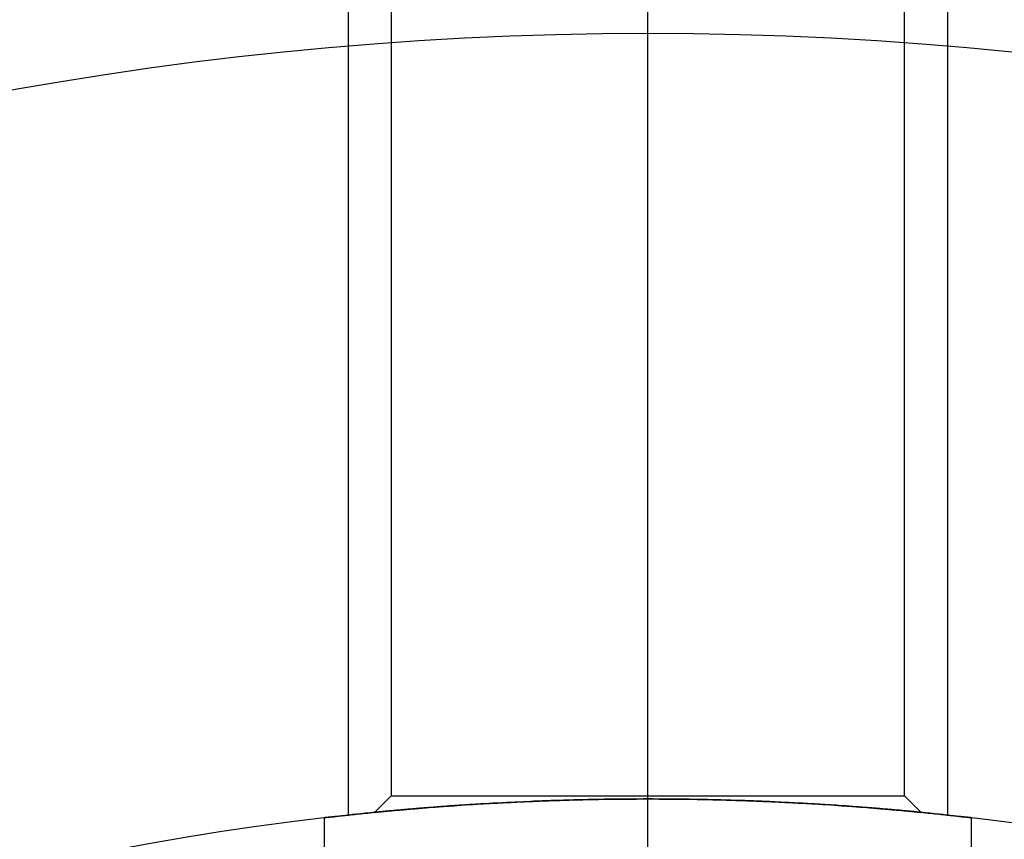
# Model space of a CAD drawing. Extents: x 7 to 599, y 0 to 728.
# Drawn here: x 488 to 489, y 259 to 260 of the extents above; entities that cross this region are included whole.
import ezdxf

# ---------------------------------------------------------------- set-up
doc = ezdxf.new("R2010")
doc.units = 0
doc.header["$LTSCALE"] = 2
doc.header["$MEASUREMENT"] = 0
doc.layers.add('EQUIP', color=5, linetype='CONTINUOUS')

msp = doc.modelspace()

# ---------------------------------------------------------------- linework, layer by layer
at = {"layer": 'EQUIP'}
for p, q in [((488.48072448, 247.72399661), (488.48072448, 269.12995525)), ((488.10572448, 260.42023071), (488.10572448, 259.22760751)), ((488.10572448, 260.42023071), (488.10572448, 259.22760751)), ((488.85572448, 260.42023071), (488.85572448, 259.22760751)), ((488.85572448, 260.42023071), (488.85572448, 259.22760751)), ((488.15972448, 260.38125479), (488.15972448, 259.25175479)), ((488.15972448, 260.38125479), (488.15972448, 259.25175479)), ((488.80172448, 259.25175479), (488.80172448, 260.38125479)), ((488.80172448, 259.25175479), (488.80172448, 260.38125479)), ((488.15972448, 259.25175479), (488.13900255, 259.23103286)), ((488.15972448, 259.25175479), (488.13900255, 259.23103286)), ((488.15972448, 259.25175479), (488.80172448, 259.25175479)), ((488.34809922, 259.2452411), (488.35947886, 259.24565408)), ((488.35947886, 259.24565408), (488.34809922, 259.2452411)), ((488.35232822, 259.24539891), (488.36162426, 259.24572779)), ((488.35232822, 259.24539891), (488.36162426, 259.24572779)), ((488.36162426, 259.24572779), (488.35232822, 259.24539891)), ((488.36279801, 259.24576756), (488.35658233, 259.24555248)), ((488.35947886, 259.24565408), (488.3709475, 259.24603279)), ((488.3709475, 259.24603279), (488.35947886, 259.24565408)), ((488.36162426, 259.24572779), (488.37101078, 259.24603478)), ((488.36162426, 259.24572779), (488.37101078, 259.24603478)), ((488.37101078, 259.24603478), (488.36162426, 259.24572779)), ((488.3690532, 259.24597284), (488.36279801, 259.24576756)), ((488.37534399, 259.24616799), (488.3690532, 259.24597284)), ((488.3709475, 259.24603279), (488.37670964, 259.24620886)), ((488.37670964, 259.24620886), (488.3709475, 259.24603279)), ((488.37101078, 259.24603478), (488.38047453, 259.24631877)), ((488.37101078, 259.24603478), (488.38047453, 259.24631877)), ((488.38047453, 259.24631877), (488.37101078, 259.24603478)), ((488.38166629, 259.24635272), (488.37534399, 259.24616799)), ((488.37670964, 259.24620886), (488.38248726, 259.24637586)), ((488.38248726, 259.24637586), (488.37670964, 259.24620886)), ((488.38047453, 259.24631877), (488.39000153, 259.24657878)), ((488.38047453, 259.24631877), (488.39000153, 259.24657878)), ((488.39000153, 259.24657878), (488.38047453, 259.24631877)), ((488.38801592, 259.24652673), (488.38166629, 259.24635272)), ((488.38248726, 259.24637586), (488.3940795, 259.24668214)), ((488.3940795, 259.24668214), (488.38248726, 259.24637586)), ((488.39119962, 259.24660964), (488.38801592, 259.24652673)), ((488.39000153, 259.24657878), (488.3947842, 259.24669952)), ((488.39000153, 259.24657878), (488.3947842, 259.24669952)), ((488.3947842, 259.24669952), (488.39000153, 259.24657878)), ((488.39438852, 259.24668978), (488.39119962, 259.24660964)), ((488.3940795, 259.24668214), (488.40570503, 259.24695071)), ((488.40570503, 259.24695071), (488.3940795, 259.24668214)), ((488.40077967, 259.24684164), (488.39438852, 259.24668978)), ((488.3947842, 259.24669952), (488.39957713, 259.24681396)), ((488.3947842, 259.24669952), (488.39957713, 259.24681396)), ((488.39957713, 259.24681396), (488.3947842, 259.24669952)), ((488.39957713, 259.24681396), (488.40918616, 259.24702361)), ((488.39957713, 259.24681396), (488.40918616, 259.24702361)), ((488.40918616, 259.24702361), (488.39957713, 259.24681396)), ((488.40718482, 259.24698212), (488.40077967, 259.24684164)), ((488.40570503, 259.24695071), (488.41734426, 259.24718087)), ((488.41734426, 259.24718087), (488.40570503, 259.24695071)), ((488.41359936, 259.24711104), (488.40718482, 259.24698212)), ((488.40918616, 259.24702361), (488.41881304, 259.24720717)), ((488.40918616, 259.24702361), (488.41881304, 259.24720717)), ((488.41881304, 259.24720717), (488.40918616, 259.24702361)), ((488.42001863, 259.24722829), (488.41359936, 259.24711104)), ((488.41734426, 259.24718087), (488.42897738, 259.24737223)), ((488.42897738, 259.24737223), (488.41734426, 259.24718087)), ((488.41881304, 259.24720717), (488.42844193, 259.24736427)), ((488.41881304, 259.24720717), (488.42844193, 259.24736427)), ((488.42844193, 259.24736427), (488.41881304, 259.24720717)), ((488.4264379, 259.24733376), (488.42001863, 259.24722829)), ((488.42964605, 259.24738205), (488.4264379, 259.24733376)), ((488.42844193, 259.24736427), (488.43805681, 259.2474947)), ((488.42844193, 259.24736427), (488.43805681, 259.2474947)), ((488.43805681, 259.2474947), (488.42844193, 259.24736427)), ((488.42897738, 259.24737223), (488.44058455, 259.24752461)), ((488.44058455, 259.24752461), (488.42897738, 259.24737223)), ((488.43285243, 259.24742738), (488.42964605, 259.24738205)), ((488.43925747, 259.24750913), (488.43285243, 259.24742738)), ((488.43805681, 259.2474947), (488.44764165, 259.24759843)), ((488.43805681, 259.2474947), (488.44764165, 259.24759843)), ((488.44764165, 259.24759843), (488.43805681, 259.2474947)), ((488.44564827, 259.24757902), (488.43925747, 259.24750913)), ((488.44058455, 259.24752461), (488.44637224, 259.2475862)), ((488.44637224, 259.2475862), (488.44058455, 259.24752461)), ((488.44883685, 259.24760952), (488.44564827, 259.24757902)), ((488.44637224, 259.2475862), (488.45214608, 259.24763811)), ((488.45214608, 259.24763811), (488.44637224, 259.2475862)), ((488.44764165, 259.24759843), (488.45241782, 259.24764032)), ((488.44764165, 259.24759843), (488.45241782, 259.24764032)), ((488.45241782, 259.24764032), (488.44764165, 259.24759843)), ((488.45420552, 259.24765432), (488.44883685, 259.24760952)), ((488.45214608, 259.24763811), (488.46364259, 259.2477131)), ((488.46364259, 259.2477131), (488.45214608, 259.24763811)), ((488.45241782, 259.24764032), (488.45718052, 259.2476756)), ((488.45241782, 259.24764032), (488.45718052, 259.2476756)), ((488.45718052, 259.2476756), (488.45241782, 259.24764032)), ((488.46488615, 259.24771895), (488.45420552, 259.24765432)), ((488.45718052, 259.2476756), (488.46665771, 259.24772652)), ((488.45718052, 259.2476756), (488.46665771, 259.24772652)), ((488.46665771, 259.24772652), (488.45718052, 259.2476756)), ((488.46364259, 259.2477131), (488.47505526, 259.24775019)), ((488.47505526, 259.24775019), (488.46364259, 259.2477131)), ((488.47547293, 259.24775085), (488.46488615, 259.24771895)), ((488.46665771, 259.24772652), (488.47605791, 259.24775168)), ((488.46665771, 259.24772652), (488.47605791, 259.24775168)), ((488.47605791, 259.24775168), (488.46665771, 259.24772652)), ((488.47505526, 259.24775019), (488.48072448, 259.24775479)), ((488.48072448, 259.24775479), (488.47505526, 259.24775019)), ((488.48072448, 259.24775479), (488.47547293, 259.24775085)), ((488.47605791, 259.24775168), (488.48072448, 259.24775479)), ((488.47605791, 259.24775168), (488.48072448, 259.24775479)), ((488.48072448, 259.24775479), (488.47605791, 259.24775168)), ((488.48072448, 259.25175479), (488.80172448, 259.25175479)), ((488.48597603, 259.24775085), (488.48072448, 259.24775479)), ((488.48072448, 259.24775479), (488.48539106, 259.24775168)), ((488.48072448, 259.24775479), (488.48539106, 259.24775168)), ((488.48539106, 259.24775168), (488.48072448, 259.24775479)), ((488.48072448, 259.24775479), (488.4863937, 259.24775019)), ((488.4863937, 259.24775019), (488.48072448, 259.24775479)), ((488.48539106, 259.24775168), (488.49479125, 259.24772652)), ((488.48539106, 259.24775168), (488.49479125, 259.24772652)), ((488.49479125, 259.24772652), (488.48539106, 259.24775168)), ((488.49656282, 259.24771895), (488.48597603, 259.24775085)), ((488.4863937, 259.24775019), (488.49780637, 259.2477131)), ((488.49780637, 259.2477131), (488.4863937, 259.24775019)), ((488.49479125, 259.24772652), (488.50426845, 259.2476756)), ((488.49479125, 259.24772652), (488.50426845, 259.2476756)), ((488.50426845, 259.2476756), (488.49479125, 259.24772652)), ((488.50724345, 259.24765432), (488.49656282, 259.24771895)), ((488.49780637, 259.2477131), (488.50930289, 259.24763811)), ((488.50930289, 259.24763811), (488.49780637, 259.2477131)), ((488.50426845, 259.2476756), (488.50903114, 259.24764032)), ((488.50426845, 259.2476756), (488.50903114, 259.24764032)), ((488.50903114, 259.24764032), (488.50426845, 259.2476756)), ((488.51261212, 259.24760952), (488.50724345, 259.24765432)), ((488.50903114, 259.24764032), (488.51380731, 259.24759843)), ((488.50903114, 259.24764032), (488.51380731, 259.24759843)), ((488.51380731, 259.24759843), (488.50903114, 259.24764032)), ((488.50930289, 259.24763811), (488.51507672, 259.2475862)), ((488.51507672, 259.2475862), (488.50930289, 259.24763811)), ((488.51799596, 259.24755633), (488.51261212, 259.24760952)), ((488.51380731, 259.24759843), (488.52339216, 259.2474947)), ((488.51380731, 259.24759843), (488.52339216, 259.2474947)), ((488.52339216, 259.2474947), (488.51380731, 259.24759843)), ((488.51507672, 259.2475862), (488.52086441, 259.24752461)), ((488.52086441, 259.24752461), (488.51507672, 259.2475862)), ((488.52879786, 259.24742462), (488.51799596, 259.24755633)), ((488.52086441, 259.24752461), (488.53247158, 259.24737223)), ((488.53247158, 259.24737223), (488.52086441, 259.24752461)), ((488.52339216, 259.2474947), (488.53300704, 259.24736427)), ((488.52339216, 259.2474947), (488.53300704, 259.24736427)), ((488.53300704, 259.24736427), (488.52339216, 259.2474947)), ((488.53962636, 259.24725912), (488.52879786, 259.24742462)), ((488.53247158, 259.24737223), (488.54410471, 259.24718087)), ((488.54410471, 259.24718087), (488.53247158, 259.24737223)), ((488.53300704, 259.24736427), (488.54263592, 259.24720717)), ((488.53300704, 259.24736427), (488.54263592, 259.24720717)), ((488.54263592, 259.24720717), (488.53300704, 259.24736427)), ((488.54504346, 259.24716375), (488.53962636, 259.24725912)), ((488.54263592, 259.24720717), (488.55226281, 259.24702361)), ((488.54263592, 259.24720717), (488.55226281, 259.24702361)), ((488.55226281, 259.24702361), (488.54263592, 259.24720717)), ((488.54410471, 259.24718087), (488.55574394, 259.24695071)), ((488.55574394, 259.24695071), (488.54410471, 259.24718087)), ((488.55045865, 259.24706002), (488.54504346, 259.24716375)), ((488.56127209, 259.24682782), (488.55045865, 259.24706002)), ((488.55226281, 259.24702361), (488.56187183, 259.24681396)), ((488.55226281, 259.24702361), (488.56187183, 259.24681396)), ((488.56187183, 259.24681396), (488.55226281, 259.24702361)), ((488.55574394, 259.24695071), (488.56736946, 259.24668214)), ((488.56736946, 259.24668214), (488.55574394, 259.24695071)), ((488.57204445, 259.24656325), (488.56127209, 259.24682782)), ((488.56187183, 259.24681396), (488.56666477, 259.24669952)), ((488.56187183, 259.24681396), (488.56666477, 259.24669952)), ((488.56666477, 259.24669952), (488.56187183, 259.24681396)), ((488.56666477, 259.24669952), (488.57144743, 259.24657878)), ((488.56666477, 259.24669952), (488.57144743, 259.24657878)), ((488.57144743, 259.24657878), (488.56666477, 259.24669952)), ((488.56736946, 259.24668214), (488.5789617, 259.24637586)), ((488.5789617, 259.24637586), (488.56736946, 259.24668214)), ((488.57144743, 259.24657878), (488.58097443, 259.24631877)), ((488.57144743, 259.24657878), (488.58097443, 259.24631877)), ((488.58097443, 259.24631877), (488.57144743, 259.24657878)), ((488.57740844, 259.24641913), (488.57204445, 259.24656325)), ((488.58275413, 259.24626732), (488.57740844, 259.24641913)), ((488.5789617, 259.24637586), (488.58473932, 259.24620886)), ((488.58473932, 259.24620886), (488.5789617, 259.24637586)), ((488.58097443, 259.24631877), (488.59043819, 259.24603478)), ((488.58097443, 259.24631877), (488.59043819, 259.24603478)), ((488.59043819, 259.24603478), (488.58097443, 259.24631877)), ((488.59338041, 259.24594127), (488.58275413, 259.24626732)), ((488.58473932, 259.24620886), (488.59050146, 259.24603279)), ((488.59050146, 259.24603279), (488.58473932, 259.24620886)), ((488.59043819, 259.24603478), (488.5998247, 259.24572779)), ((488.59043819, 259.24603478), (488.5998247, 259.24572779)), ((488.5998247, 259.24572779), (488.59043819, 259.24603478)), ((488.59050146, 259.24603279), (488.60197011, 259.24565408)), ((488.60197011, 259.24565408), (488.59050146, 259.24603279)), ((488.6039036, 259.24558653), (488.59338041, 259.24594127)), ((488.5998247, 259.24572779), (488.60912074, 259.24539891)), ((488.5998247, 259.24572779), (488.60912074, 259.24539891)), ((488.60912074, 259.24539891), (488.5998247, 259.24572779)), ((488.60197011, 259.24565408), (488.61334974, 259.2452411)), ((488.61334974, 259.2452411), (488.60197011, 259.24565408)), ((488.60912074, 259.24539891), (488.6039036, 259.24558653)), ((488.82244641, 259.23103286), (488.80172448, 259.25175479)), ((488.82244641, 259.23103286), (488.80172448, 259.25175479)), ((488.16014712, 259.23304246), (488.16741002, 259.23370287)), ((488.16741002, 259.23370287), (488.16014712, 259.23304246)), ((488.16289004, 259.23329366), (488.16080801, 259.23310318)), ((488.16224038, 259.23323436), (488.16610828, 259.23358563)), ((488.16224038, 259.23323436), (488.16610828, 259.23358563)), ((488.16610828, 259.23358563), (488.16224038, 259.23323436)), ((488.16506262, 259.23349109), (488.16289004, 259.23329366)), ((488.16618254, 259.23359233), (488.16506262, 259.23349109)), ((488.16610828, 259.23358563), (488.17025641, 259.23395753)), ((488.16610828, 259.23358563), (488.17025641, 259.23395753)), ((488.17025641, 259.23395753), (488.16610828, 259.23358563)), ((488.16798071, 259.23375412), (488.16618254, 259.23359233)), ((488.16741002, 259.23370287), (488.17488023, 259.23436622)), ((488.17488023, 259.23436622), (488.16741002, 259.23370287)), ((488.17173844, 259.2340892), (488.16798071, 259.23375412)), ((488.17025641, 259.23395753), (488.17243353, 259.23415073)), ((488.17025641, 259.23395753), (488.17243353, 259.23415073)), ((488.17243353, 259.23415073), (488.17025641, 259.23395753)), ((488.1757073, 259.23443867), (488.17173844, 259.2340892)), ((488.17243353, 259.23415073), (488.17467817, 259.23434849)), ((488.17243353, 259.23415073), (488.17467817, 259.23434849)), ((488.17467817, 259.23434849), (488.17243353, 259.23415073)), ((488.17467817, 259.23434849), (488.17936592, 259.2347568)), ((488.17467817, 259.23434849), (488.17936592, 259.2347568)), ((488.17936592, 259.2347568), (488.17467817, 259.23434849)), ((488.17488023, 259.23436622), (488.1825401, 259.23502966)), ((488.1825401, 259.23502966), (488.17488023, 259.23436622)), ((488.17776922, 259.23461844), (488.1757073, 259.23443867)), ((488.17870393, 259.23469952), (488.17776922, 259.23461844)), ((488.18060324, 259.23486351), (488.17870393, 259.23469952)), ((488.17936592, 259.2347568), (488.18431088, 259.23518062)), ((488.17936592, 259.2347568), (488.18431088, 259.23518062)), ((488.18431088, 259.23518062), (488.17936592, 259.2347568)), ((488.18254191, 259.23502982), (488.18060324, 259.23486351)), ((488.1825401, 259.23502966), (488.19037142, 259.23569044)), ((488.19037142, 259.23569044), (488.1825401, 259.23502966)), ((488.18352582, 259.23511381), (488.18254191, 259.23502982)), ((488.18451934, 259.23519834), (488.18352582, 259.23511381)), ((488.18431088, 259.23518062), (488.18687676, 259.23539776)), ((488.18431088, 259.23518062), (488.18687676, 259.23539776)), ((488.18687676, 259.23539776), (488.18431088, 259.23518062)), ((488.18653491, 259.23536894), (488.18451934, 259.23519834)), ((488.18858797, 259.23554151), (488.18653491, 259.23536894)), ((488.18687676, 259.23539776), (488.18950313, 259.23561805)), ((488.18687676, 259.23539776), (488.18950313, 259.23561805)), ((488.18950313, 259.23561805), (488.18687676, 259.23539776)), ((488.19067785, 259.23571593), (488.18858797, 259.23554151)), ((488.18950313, 259.23561805), (488.19493169, 259.23606705)), ((488.18950313, 259.23561805), (488.19493169, 259.23606705)), ((488.19493169, 259.23606705), (488.18950313, 259.23561805)), ((488.19037142, 259.23569044), (488.19434558, 259.23601899)), ((488.19434558, 259.23601899), (488.19037142, 259.23569044)), ((488.19280383, 259.23589207), (488.19067785, 259.23571593)), ((488.1949652, 259.2360698), (488.19280383, 259.23589207)), ((488.19434558, 259.23601899), (488.19837566, 259.2363475)), ((488.19837566, 259.2363475), (488.19434558, 259.23601899)), ((488.19493169, 259.23606705), (488.20058451, 259.23652557)), ((488.19493169, 259.23606705), (488.20058451, 259.23652557)), ((488.20058451, 259.23652557), (488.19493169, 259.23606705)), ((488.19605892, 259.23615922), (488.1949652, 259.2360698)), ((488.1971612, 259.236249), (488.19605892, 259.23615922)), ((488.19939107, 259.23642954), (488.1971612, 259.236249)), ((488.19837566, 259.2363475), (488.2066591, 259.23700803)), ((488.2066591, 259.23700803), (488.19837566, 259.2363475)), ((488.20165401, 259.23661129), (488.19939107, 259.23642954)), ((488.20058451, 259.23652557), (488.20349099, 259.23675774)), ((488.20058451, 259.23652557), (488.20349099, 259.23675774)), ((488.20349099, 259.23675774), (488.20058451, 259.23652557)), ((488.20982268, 259.23725507), (488.20165401, 259.23661129)), ((488.20349099, 259.23675774), (488.20644859, 259.23699148)), ((488.20349099, 259.23675774), (488.20644859, 259.23699148)), ((488.20644859, 259.23699148), (488.20349099, 259.23675774)), ((488.20644859, 259.23699148), (488.21251, 259.23746265)), ((488.20644859, 259.23699148), (488.21251, 259.23746265)), ((488.21251, 259.23746265), (488.20644859, 259.23699148)), ((488.2066591, 259.23700803), (488.21523429, 259.23767097)), ((488.21523429, 259.23767097), (488.2066591, 259.23700803)), ((488.21711069, 259.23781321), (488.20982268, 259.23725507)), ((488.21251, 259.23746265), (488.21875406, 259.23793694)), ((488.21251, 259.23746265), (488.21875406, 259.23793694)), ((488.21875406, 259.23793694), (488.21251, 259.23746265)), ((488.21523429, 259.23767097), (488.22409289, 259.23833357)), ((488.22409289, 259.23833357), (488.21523429, 259.23767097)), ((488.21876811, 259.237938), (488.21711069, 259.23781321)), ((488.21875406, 259.23793694), (488.22516535, 259.23841225)), ((488.21875406, 259.23793694), (488.22516535, 259.23841225)), ((488.22516535, 259.23841225), (488.21875406, 259.23793694)), ((488.2221173, 259.23818776), (488.21876811, 259.237938)), ((488.22551036, 259.23843749), (488.2221173, 259.23818776)), ((488.22409289, 259.23833357), (488.23322527, 259.23899298)), ((488.23322527, 259.23899298), (488.22409289, 259.23833357)), ((488.22516535, 259.23841225), (488.23172791, 259.23888651)), ((488.22516535, 259.23841225), (488.23172791, 259.23888651)), ((488.23172791, 259.23888651), (488.22516535, 259.23841225)), ((488.22722262, 259.23856226), (488.22551036, 259.23843749)), ((488.22894496, 259.23868691), (488.22722262, 259.23856226)), ((488.23241873, 259.23893571), (488.22894496, 259.23868691)), ((488.23172791, 259.23888651), (488.23842535, 259.23935773)), ((488.23172791, 259.23888651), (488.23842535, 259.23935773)), ((488.23842535, 259.23935773), (488.23172791, 259.23888651)), ((488.23592926, 259.23918362), (488.23241873, 259.23893571)), ((488.23322527, 259.23899298), (488.24262065, 259.23964633)), ((488.24262065, 259.23964633), (488.23322527, 259.23899298)), ((488.23947415, 259.23943036), (488.23592926, 259.23918362)), ((488.23842535, 259.23935773), (488.24181946, 259.23959161)), ((488.23842535, 259.23935773), (488.24181946, 259.23959161)), ((488.24181946, 259.23959161), (488.23842535, 259.23935773)), ((488.24305101, 259.23967565), (488.23947415, 259.23943036)), ((488.24181946, 259.23959161), (488.24524915, 259.23982457)), ((488.24181946, 259.23959161), (488.24524915, 259.23982457)), ((488.24524915, 259.23982457), (488.24181946, 259.23959161)), ((488.24262065, 259.23964633), (488.24741329, 259.23996983)), ((488.24741329, 259.23996983), (488.24262065, 259.23964633)), ((488.24667817, 259.23992064), (488.24305101, 259.23967565)), ((488.24524915, 259.23982457), (488.25228566, 259.24029193)), ((488.24524915, 259.23982457), (488.25228566, 259.24029193)), ((488.25228566, 259.24029193), (488.24524915, 259.23982457)), ((488.2485167, 259.24004337), (488.24667817, 259.23992064)), ((488.24741329, 259.23996983), (488.25226716, 259.24029072)), ((488.25226716, 259.24029072), (488.24741329, 259.23996983)), ((488.25037171, 259.24016622), (488.2485167, 259.24004337)), ((488.25413069, 259.24041212), (488.25037171, 259.24016622)), ((488.25226716, 259.24029072), (488.26215203, 259.24092327)), ((488.26215203, 259.24092327), (488.25226716, 259.24029072)), ((488.25228566, 259.24029193), (488.25955728, 259.24075995)), ((488.25228566, 259.24029193), (488.25955728, 259.24075995)), ((488.25955728, 259.24075995), (488.25228566, 259.24029193)), ((488.25795409, 259.24065807), (488.25413069, 259.24041212)), ((488.26184083, 259.24090379), (488.25795409, 259.24065807)), ((488.25955728, 259.24075995), (488.2670565, 259.2412267)), ((488.25955728, 259.24075995), (488.2670565, 259.2412267)), ((488.2670565, 259.2412267), (488.25955728, 259.24075995)), ((488.26578973, 259.24114899), (488.26184083, 259.24090379)), ((488.26215203, 259.24092327), (488.27226171, 259.24154117)), ((488.27226171, 259.24154117), (488.26215203, 259.24092327)), ((488.26979955, 259.24139339), (488.26578973, 259.24114899)), ((488.2670565, 259.2412267), (488.27477479, 259.24169021)), ((488.2670565, 259.2412267), (488.27477479, 259.24169021)), ((488.27477479, 259.24169021), (488.2670565, 259.2412267)), ((488.27182688, 259.2415152), (488.26979955, 259.24139339)), ((488.27386895, 259.24163669), (488.27182688, 259.2415152)), ((488.27226171, 259.24154117), (488.28258201, 259.24214165)), ((488.28258201, 259.24214165), (488.27226171, 259.24154117)), ((488.27799657, 259.24187862), (488.27386895, 259.24163669)), ((488.27477479, 259.24169021), (488.28270272, 259.24214849)), ((488.27477479, 259.24169021), (488.28270272, 259.24214849)), ((488.28270272, 259.24214849), (488.27477479, 259.24169021)), ((488.28218095, 259.24211889), (488.27799657, 259.24187862)), ((488.28429395, 259.2422383), (488.28218095, 259.24211889)), ((488.28258201, 259.24214165), (488.2930983, 259.24272208)), ((488.2930983, 259.24272208), (488.28258201, 259.24214165)), ((488.28270272, 259.24214849), (488.28674212, 259.24237506)), ((488.28270272, 259.24214849), (488.28674212, 259.24237506)), ((488.28674212, 259.24237506), (488.28270272, 259.24214849)), ((488.29236037, 259.24268239), (488.28429395, 259.2422383)), ((488.28674212, 259.24237506), (488.29083004, 259.24259958)), ((488.28674212, 259.24237506), (488.29083004, 259.24259958)), ((488.29083004, 259.24259958), (488.28674212, 259.24237506)), ((488.29083004, 259.24259958), (488.29914584, 259.2430415)), ((488.29083004, 259.24259958), (488.29914584, 259.2430415)), ((488.29914584, 259.2430415), (488.29083004, 259.24259958)), ((488.30902776, 259.24354085), (488.29236037, 259.24268239)), ((488.2930983, 259.24272208), (488.30379567, 259.24327995)), ((488.30379567, 259.24327995), (488.2930983, 259.24272208)), ((488.29914584, 259.2430415), (488.30763857, 259.24347235)), ((488.29914584, 259.2430415), (488.30763857, 259.24347235)), ((488.30763857, 259.24347235), (488.29914584, 259.2430415)), ((488.30379567, 259.24327995), (488.30920759, 259.24354968)), ((488.30920759, 259.24354968), (488.30379567, 259.24327995)), ((488.30763857, 259.24347235), (488.31629626, 259.24389028)), ((488.30763857, 259.24347235), (488.31629626, 259.24389028)), ((488.31629626, 259.24389028), (488.30763857, 259.24347235)), ((488.32633125, 259.2443478), (488.30902776, 259.24354085)), ((488.30920759, 259.24354968), (488.31465917, 259.2438129)), ((488.31465917, 259.2438129), (488.30920759, 259.24354968)), ((488.31465917, 259.2438129), (488.32567398, 259.24431872)), ((488.32567398, 259.24431872), (488.31465917, 259.2438129)), ((488.31629626, 259.24389028), (488.3251066, 259.24429351)), ((488.31629626, 259.24389028), (488.3251066, 259.24429351)), ((488.3251066, 259.24429351), (488.31629626, 259.24389028)), ((488.3251066, 259.24429351), (488.33405706, 259.24468039)), ((488.3251066, 259.24429351), (488.33405706, 259.24468039)), ((488.33405706, 259.24468039), (488.3251066, 259.24429351)), ((488.32567398, 259.24431872), (488.33682561, 259.24479541)), ((488.33682561, 259.24479541), (488.32567398, 259.24431872)), ((488.33519168, 259.24472779), (488.32633125, 259.2443478)), ((488.33405706, 259.24468039), (488.3385809, 259.2448672)), ((488.33405706, 259.24468039), (488.3385809, 259.2448672)), ((488.3385809, 259.2448672), (488.33405706, 259.24468039)), ((488.33820918, 259.24485207), (488.33519168, 259.24472779)), ((488.33682561, 259.24479541), (488.34809922, 259.2452411)), ((488.34809922, 259.2452411), (488.33682561, 259.24479541)), ((488.3442843, 259.24509436), (488.33820918, 259.24485207)), ((488.3385809, 259.2448672), (488.34313508, 259.24504933)), ((488.3385809, 259.2448672), (488.34313508, 259.24504933)), ((488.34313508, 259.24504933), (488.3385809, 259.2448672)), ((488.34313508, 259.24504933), (488.35232822, 259.24539891)), ((488.34313508, 259.24504933), (488.35232822, 259.24539891)), ((488.35232822, 259.24539891), (488.34313508, 259.24504933)), ((488.35040989, 259.24532796), (488.3442843, 259.24509436)), ((488.35349048, 259.24544138), (488.35040989, 259.24532796)), ((488.35658233, 259.24555248), (488.35349048, 259.24544138)), ((488.6120041, 259.24529187), (488.60912074, 259.24539891)), ((488.60912074, 259.24539891), (488.61831388, 259.24504933)), ((488.60912074, 259.24539891), (488.61831388, 259.24504933)), ((488.61831388, 259.24504933), (488.60912074, 259.24539891)), ((488.61773922, 259.2450719), (488.6120041, 259.24529187)), ((488.61334974, 259.2452411), (488.62462335, 259.24479541)), ((488.62462335, 259.24479541), (488.61334974, 259.2452411)), ((488.62342971, 259.24484432), (488.61773922, 259.2450719)), ((488.61831388, 259.24504933), (488.62286806, 259.2448672)), ((488.61831388, 259.24504933), (488.62286806, 259.2448672)), ((488.62286806, 259.2448672), (488.61831388, 259.24504933)), ((488.62286806, 259.2448672), (488.62739191, 259.24468039)), ((488.62286806, 259.2448672), (488.62739191, 259.24468039)), ((488.62739191, 259.24468039), (488.62286806, 259.2448672)), ((488.62625728, 259.24472779), (488.62342971, 259.24484432)), ((488.62462335, 259.24479541), (488.63577499, 259.24431872)), ((488.63577499, 259.24431872), (488.62462335, 259.24479541)), ((488.62851247, 259.24463321), (488.62625728, 259.24472779)), ((488.62739191, 259.24468039), (488.63634237, 259.24429351)), ((488.62739191, 259.24468039), (488.63634237, 259.24429351)), ((488.63634237, 259.24429351), (488.62739191, 259.24468039)), ((488.63299843, 259.24444074), (488.62851247, 259.24463321)), ((488.6374505, 259.24424402), (488.63299843, 259.24444074)), ((488.63577499, 259.24431872), (488.6467898, 259.2438129)), ((488.6467898, 259.2438129), (488.63577499, 259.24431872)), ((488.63634237, 259.24429351), (488.6451527, 259.24389028)), ((488.63634237, 259.24429351), (488.6451527, 259.24389028)), ((488.6451527, 259.24389028), (488.63634237, 259.24429351)), ((488.63966334, 259.24414413), (488.6374505, 259.24424402)), ((488.6446064, 259.24391593), (488.63966334, 259.24414413)), ((488.65434615, 259.24344578), (488.6446064, 259.24391593)), ((488.6451527, 259.24389028), (488.65381039, 259.24347235)), ((488.6451527, 259.24389028), (488.65381039, 259.24347235)), ((488.65381039, 259.24347235), (488.6451527, 259.24389028)), ((488.6467898, 259.2438129), (488.65224138, 259.24354968)), ((488.65224138, 259.24354968), (488.6467898, 259.2438129)), ((488.65224138, 259.24354968), (488.65765329, 259.24327995)), ((488.65765329, 259.24327995), (488.65224138, 259.24354968)), ((488.65381039, 259.24347235), (488.66230313, 259.2430415)), ((488.65381039, 259.24347235), (488.66230313, 259.2430415)), ((488.66230313, 259.2430415), (488.65381039, 259.24347235)), ((488.66387617, 259.24295942), (488.65434615, 259.24344578)), ((488.65765329, 259.24327995), (488.66835066, 259.24272208)), ((488.66835066, 259.24272208), (488.65765329, 259.24327995)), ((488.66230313, 259.2430415), (488.67061892, 259.24259958)), ((488.66230313, 259.2430415), (488.67061892, 259.24259958)), ((488.67061892, 259.24259958), (488.66230313, 259.2430415)), ((488.6685572, 259.24271099), (488.66387617, 259.24295942)), ((488.66835066, 259.24272208), (488.67886695, 259.24214165)), ((488.67886695, 259.24214165), (488.66835066, 259.24272208)), ((488.6700048, 259.24263289), (488.6685572, 259.24271099)), ((488.67288262, 259.24247584), (488.6700048, 259.24263289)), ((488.67061892, 259.24259958), (488.67470684, 259.24237506)), ((488.67061892, 259.24259958), (488.67470684, 259.24237506)), ((488.67470684, 259.24237506), (488.67061892, 259.24259958)), ((488.67573687, 259.24231773), (488.67288262, 259.24247584)), ((488.67470684, 259.24237506), (488.67874625, 259.24214849)), ((488.67470684, 259.24237506), (488.67874625, 259.24214849)), ((488.67874625, 259.24214849), (488.67470684, 259.24237506)), ((488.67715501, 259.2422383), (488.67573687, 259.24231773)), ((488.68026361, 259.24206218), (488.67715501, 259.2422383)), ((488.67874625, 259.24214849), (488.68667417, 259.24169021)), ((488.67874625, 259.24214849), (488.68667417, 259.24169021)), ((488.68667417, 259.24169021), (488.67874625, 259.24214849)), ((488.67886695, 259.24214165), (488.68918725, 259.24154117)), ((488.68918725, 259.24154117), (488.67886695, 259.24214165)), ((488.68638963, 259.24170697), (488.68026361, 259.24206218)), ((488.6923902, 259.24134858), (488.68638963, 259.24170697)), ((488.68667417, 259.24169021), (488.69439246, 259.2412267)), ((488.68667417, 259.24169021), (488.69439246, 259.2412267)), ((488.69439246, 259.2412267), (488.68667417, 259.24169021)), ((488.68918725, 259.24154117), (488.69929693, 259.24092327)), ((488.69929693, 259.24092327), (488.68918725, 259.24154117)), ((488.69534203, 259.24116849), (488.6923902, 259.24134858)), ((488.69439246, 259.2412267), (488.70189168, 259.24075995)), ((488.69439246, 259.2412267), (488.70189168, 259.24075995)), ((488.70189168, 259.24075995), (488.69439246, 259.2412267)), ((488.69957224, 259.24090604), (488.69534203, 259.24116849)), ((488.69929693, 259.24092327), (488.7091818, 259.24029072)), ((488.7091818, 259.24029072), (488.69929693, 259.24092327)), ((488.70781757, 259.24037969), (488.69957224, 259.24090604)), ((488.70189168, 259.24075995), (488.7091633, 259.24029193)), ((488.70189168, 259.24075995), (488.7091633, 259.24029193)), ((488.7091633, 259.24029193), (488.70189168, 259.24075995)), ((488.71576704, 259.23985372), (488.70781757, 259.24037969)), ((488.7091633, 259.24029193), (488.71619981, 259.23982457)), ((488.7091633, 259.24029193), (488.71619981, 259.23982457)), ((488.71619981, 259.23982457), (488.7091633, 259.24029193)), ((488.7091818, 259.24029072), (488.71403567, 259.23996983)), ((488.71403567, 259.23996983), (488.7091818, 259.24029072)), ((488.71403567, 259.23996983), (488.71882831, 259.23964633)), ((488.71882831, 259.23964633), (488.71403567, 259.23996983)), ((488.7196295, 259.23959161), (488.71576704, 259.23985372)), ((488.71619981, 259.23982457), (488.7196295, 259.23959161)), ((488.71619981, 259.23982457), (488.7196295, 259.23959161)), ((488.7196295, 259.23959161), (488.71619981, 259.23982457)), ((488.71882831, 259.23964633), (488.72822369, 259.23899298)), ((488.72822369, 259.23899298), (488.71882831, 259.23964633)), ((488.72387941, 259.23929824), (488.7196295, 259.23959161)), ((488.7196295, 259.23959161), (488.72302361, 259.23935773)), ((488.7196295, 259.23959161), (488.72302361, 259.23935773)), ((488.72302361, 259.23935773), (488.7196295, 259.23959161)), ((488.72302361, 259.23935773), (488.72972105, 259.23888651)), ((488.72302361, 259.23935773), (488.72972105, 259.23888651)), ((488.72972105, 259.23888651), (488.72302361, 259.23935773)), ((488.73223328, 259.23870642), (488.72387941, 259.23929824)), ((488.72822369, 259.23899298), (488.73735607, 259.23833357)), ((488.73735607, 259.23833357), (488.72822369, 259.23899298)), ((488.72972105, 259.23888651), (488.73628362, 259.23841225)), ((488.72972105, 259.23888651), (488.73628362, 259.23841225)), ((488.73628362, 259.23841225), (488.72972105, 259.23888651)), ((488.74036539, 259.23811101), (488.73223328, 259.23870642)), ((488.73628362, 259.23841225), (488.74269491, 259.23793694)), ((488.73628362, 259.23841225), (488.74269491, 259.23793694)), ((488.74269491, 259.23793694), (488.73628362, 259.23841225)), ((488.73735607, 259.23833357), (488.74621467, 259.23767097)), ((488.74621467, 259.23767097), (488.73735607, 259.23833357)), ((488.74433827, 259.23781321), (488.74036539, 259.23811101)), ((488.74269491, 259.23793694), (488.74893896, 259.23746265)), ((488.74269491, 259.23793694), (488.74893896, 259.23746265)), ((488.74893896, 259.23746265), (488.74269491, 259.23793694)), ((488.74744876, 259.23757687), (488.74433827, 259.23781321)), ((488.74621467, 259.23767097), (488.75478987, 259.23700803)), ((488.75478987, 259.23700803), (488.74621467, 259.23767097)), ((488.75353456, 259.2371064), (488.74744876, 259.23757687)), ((488.74893896, 259.23746265), (488.75500038, 259.23699148)), ((488.74893896, 259.23746265), (488.75500038, 259.23699148)), ((488.75500038, 259.23699148), (488.74893896, 259.23746265)), ((488.75942789, 259.23664063), (488.75353456, 259.2371064)), ((488.75478987, 259.23700803), (488.76307331, 259.2363475)), ((488.76307331, 259.2363475), (488.75478987, 259.23700803)), ((488.75500038, 259.23699148), (488.75795797, 259.23675774)), ((488.75500038, 259.23699148), (488.75795797, 259.23675774)), ((488.75795797, 259.23675774), (488.75500038, 259.23699148)), ((488.75795797, 259.23675774), (488.76086445, 259.23652557)), ((488.75795797, 259.23675774), (488.76086445, 259.23652557)), ((488.76086445, 259.23652557), (488.75795797, 259.23675774)), ((488.76229799, 259.23641017), (488.75942789, 259.23664063)), ((488.76086445, 259.23652557), (488.76651727, 259.23606705)), ((488.76086445, 259.23652557), (488.76651727, 259.23606705)), ((488.76651727, 259.23606705), (488.76086445, 259.23652557)), ((488.76547407, 259.23615237), (488.76229799, 259.23641017)), ((488.76307331, 259.2363475), (488.76710339, 259.23601899)), ((488.76710339, 259.23601899), (488.76307331, 259.2363475)), ((488.77161335, 259.23564579), (488.76547407, 259.23615237)), ((488.76651727, 259.23606705), (488.77194583, 259.23561805)), ((488.76651727, 259.23606705), (488.77194583, 259.23561805)), ((488.77194583, 259.23561805), (488.76651727, 259.23606705)), ((488.76710339, 259.23601899), (488.77107754, 259.23569044)), ((488.77107754, 259.23569044), (488.76710339, 259.23601899)), ((488.77107754, 259.23569044), (488.77890886, 259.23502966)), ((488.77890886, 259.23502966), (488.77107754, 259.23569044)), ((488.7774545, 259.23515372), (488.77161335, 259.23564579)), ((488.77194583, 259.23561805), (488.77457221, 259.23539776)), ((488.77194583, 259.23561805), (488.77457221, 259.23539776)), ((488.77457221, 259.23539776), (488.77194583, 259.23561805)), ((488.77457221, 259.23539776), (488.77713808, 259.23518062)), ((488.77457221, 259.23539776), (488.77713808, 259.23518062)), ((488.77713808, 259.23518062), (488.77457221, 259.23539776)), ((488.77713808, 259.23518062), (488.78208304, 259.2347568)), ((488.77713808, 259.23518062), (488.78208304, 259.2347568)), ((488.78208304, 259.2347568), (488.77713808, 259.23518062)), ((488.78025831, 259.23491401), (488.7774545, 259.23515372)), ((488.77890886, 259.23502966), (488.78656873, 259.23436622)), ((488.78656873, 259.23436622), (488.77890886, 259.23502966)), ((488.78083751, 259.23486422), (488.78025831, 259.23491401)), ((488.7819852, 259.23476525), (488.78083751, 259.23486422)), ((488.78311852, 259.23466715), (488.7819852, 259.23476525)), ((488.78208304, 259.2347568), (488.78677079, 259.23434849)), ((488.78208304, 259.2347568), (488.78677079, 259.23434849)), ((488.78677079, 259.23434849), (488.78208304, 259.2347568)), ((488.78367975, 259.23461844), (488.78311852, 259.23466715)), ((488.78574166, 259.23443867), (488.78367975, 259.23461844)), ((488.78971052, 259.2340892), (488.78574166, 259.23443867)), ((488.78656873, 259.23436622), (488.79403895, 259.23370287)), ((488.79403895, 259.23370287), (488.78656873, 259.23436622)), ((488.78677079, 259.23434849), (488.78901543, 259.23415073)), ((488.78677079, 259.23434849), (488.78901543, 259.23415073)), ((488.78901543, 259.23415073), (488.78677079, 259.23434849)), ((488.78901543, 259.23415073), (488.79119256, 259.23395753)), ((488.78901543, 259.23415073), (488.79119256, 259.23395753)), ((488.79119256, 259.23395753), (488.78901543, 259.23415073)), ((488.79346825, 259.23375412), (488.78971052, 259.2340892)), ((488.79119256, 259.23395753), (488.79534068, 259.23358563)), ((488.79119256, 259.23395753), (488.79534068, 259.23358563)), ((488.79534068, 259.23358563), (488.79119256, 259.23395753)), ((488.79526643, 259.23359233), (488.79346825, 259.23375412)), ((488.79403895, 259.23370287), (488.80130184, 259.23304246)), ((488.80130184, 259.23304246), (488.79403895, 259.23370287)), ((488.79527881, 259.23359121), (488.79526643, 259.23359233)), ((488.79530356, 259.23358898), (488.79527881, 259.23359121)), ((488.79532831, 259.23358674), (488.79530356, 259.23358898)), ((488.79534068, 259.23358563), (488.79532831, 259.23358674)), ((488.79608744, 259.23351815), (488.79534068, 259.23358563)), ((488.79534068, 259.23358563), (488.79920858, 259.23323436)), ((488.79534068, 259.23358563), (488.79920858, 259.23323436)), ((488.79920858, 259.23323436), (488.79534068, 259.23358563)), ((488.79755124, 259.2333854), (488.79608744, 259.23351815)), ((488.79897516, 259.23325568), (488.79755124, 259.2333854)), ((488.07572448, 259.22424368), (488.07576416, 259.2242483)), ((488.07576416, 259.2242483), (488.07572448, 259.22424368)), ((488.07572448, 259.22424368), (488.07572448, 258.43617004)), ((488.07576416, 259.2242483), (488.07608488, 259.22428564)), ((488.07608488, 259.22428564), (488.07576416, 259.2242483)), ((488.07608488, 259.22428564), (488.07673404, 259.22436114)), ((488.07673404, 259.22436114), (488.07608488, 259.22428564)), ((488.07673404, 259.22436114), (488.07718399, 259.22441339)), ((488.07718399, 259.22441339), (488.07673404, 259.22436114)), ((488.07718399, 259.22441339), (488.07771854, 259.2244754)), ((488.07771854, 259.2244754), (488.07718399, 259.22441339)), ((488.07771854, 259.2244754), (488.07904395, 259.22462878)), ((488.07904395, 259.22462878), (488.07771854, 259.2244754)), ((488.07904395, 259.22462878), (488.08071452, 259.22482137)), ((488.08071452, 259.22482137), (488.07904395, 259.22462878)), ((488.08071452, 259.22482137), (488.08273312, 259.225053)), ((488.08273312, 259.225053), (488.08071452, 259.22482137)), ((488.08273312, 259.225053), (488.0851013, 259.22532323)), ((488.0851013, 259.22532323), (488.08273312, 259.225053)), ((488.0851013, 259.22532323), (488.08781924, 259.22563136)), ((488.08781924, 259.22563136), (488.0851013, 259.22532323)), ((488.08781924, 259.22563136), (488.08930909, 259.22579935)), ((488.08930909, 259.22579935), (488.08781924, 259.22563136)), ((488.08930909, 259.22579935), (488.09088589, 259.22597644)), ((488.09088589, 259.22597644), (488.08930909, 259.22579935)), ((488.09088589, 259.22597644), (488.09429901, 259.22635729)), ((488.09429901, 259.22635729), (488.09088589, 259.22597644)), ((488.09429901, 259.22635729), (488.09805527, 259.2267725)), ((488.09805527, 259.2267725), (488.09429901, 259.22635729)), ((488.09805527, 259.2267725), (488.10215039, 259.2272205)), ((488.10215039, 259.2272205), (488.09805527, 259.2267725)), ((488.10215039, 259.2272205), (488.1065793, 259.22769953)), ((488.1065793, 259.22769953), (488.10215039, 259.2272205)), ((488.1065793, 259.22769953), (488.11133629, 259.22820768)), ((488.11133629, 259.22820768), (488.1065793, 259.22769953)), ((488.11133629, 259.22820768), (488.1138358, 259.22847205)), ((488.1138358, 259.22847205), (488.11133629, 259.22820768)), ((488.1138358, 259.22847205), (488.11641476, 259.22874293)), ((488.11641476, 259.22874293), (488.1138358, 259.22847205)), ((488.11641476, 259.22874293), (488.12180688, 259.22930303)), ((488.12180688, 259.22930303), (488.11641476, 259.22874293)), ((488.12180688, 259.22930303), (488.12750353, 259.22988559)), ((488.12750353, 259.22988559), (488.12180688, 259.22930303)), ((488.12750353, 259.22988559), (488.13046285, 259.23018451)), ((488.13046285, 259.23018451), (488.12750353, 259.22988559)), ((488.13046285, 259.23018451), (488.13349429, 259.23048808)), ((488.13349429, 259.23048808), (488.13046285, 259.23018451)), ((488.13349429, 259.23048808), (488.1397675, 259.23110782)), ((488.1397675, 259.23110782), (488.13349429, 259.23048808)), ((488.13904725, 259.23103724), (488.13900255, 259.23103286)), ((488.13900255, 259.23103286), (488.13903785, 259.23103632)), ((488.13900255, 259.23103286), (488.13903785, 259.23103632)), ((488.13903785, 259.23103632), (488.13900255, 259.23103286)), ((488.13903785, 259.23103632), (488.13932282, 259.23106426)), ((488.13903785, 259.23103632), (488.13932282, 259.23106426)), ((488.13932282, 259.23106426), (488.13903785, 259.23103632)), ((488.13940848, 259.23107266), (488.13904725, 259.23103724)), ((488.13932282, 259.23106426), (488.13989884, 259.23112067)), ((488.13932282, 259.23106426), (488.13989884, 259.23112067)), ((488.13989884, 259.23112067), (488.13932282, 259.23106426)), ((488.1401394, 259.2311442), (488.13940848, 259.23107266)), ((488.1397675, 259.23110782), (488.14631025, 259.23174203)), ((488.14631025, 259.23174203), (488.1397675, 259.23110782)), ((488.13989884, 259.23112067), (488.14029769, 259.23115967)), ((488.13989884, 259.23112067), (488.14029769, 259.23115967)), ((488.14029769, 259.23115967), (488.13989884, 259.23112067)), ((488.14064578, 259.23119367), (488.1401394, 259.2311442)), ((488.14029769, 259.23115967), (488.14077119, 259.23120591)), ((488.14029769, 259.23115967), (488.14077119, 259.23120591)), ((488.14077119, 259.23120591), (488.14029769, 259.23115967)), ((488.14093509, 259.23122191), (488.14064578, 259.23119367)), ((488.14077119, 259.23120591), (488.14194398, 259.23132017)), ((488.14077119, 259.23120591), (488.14194398, 259.23132017)), ((488.14194398, 259.23132017), (488.14077119, 259.23120591)), ((488.14158549, 259.23128529), (488.14093509, 259.23122191)), ((488.14233202, 259.23135788), (488.14158549, 259.23128529)), ((488.14194398, 259.23132017), (488.14342014, 259.23146341)), ((488.14194398, 259.23132017), (488.14342014, 259.23146341)), ((488.14342014, 259.23146341), (488.14194398, 259.23132017)), ((488.14274147, 259.23139763), (488.14233202, 259.23135788)), ((488.1431751, 259.23143968), (488.14274147, 259.23139763)), ((488.14411502, 259.23153062), (488.1431751, 259.23143968)), ((488.14342014, 259.23146341), (488.14520134, 259.23163541)), ((488.14342014, 259.23146341), (488.14520134, 259.23163541)), ((488.14520134, 259.23163541), (488.14342014, 259.23146341)), ((488.14515194, 259.23163066), (488.14411502, 259.23153062)), ((488.14628589, 259.23173969), (488.14515194, 259.23163066)), ((488.14520134, 259.23163541), (488.14728803, 259.23183575)), ((488.14520134, 259.23163541), (488.14728803, 259.23183575)), ((488.14728803, 259.23183575), (488.14520134, 259.23163541)), ((488.1475168, 259.23185763), (488.14628589, 259.23173969)), ((488.14631025, 259.23174203), (488.14967836, 259.23206368)), ((488.14967836, 259.23206368), (488.14631025, 259.23174203)), ((488.14728803, 259.23183575), (488.14967948, 259.23206379)), ((488.14728803, 259.23183575), (488.14967948, 259.23206379)), ((488.14967948, 259.23206379), (488.14728803, 259.23183575)), ((488.14884447, 259.23198435), (488.1475168, 259.23185763)), ((488.14954449, 259.23205096), (488.14884447, 259.23198435)), ((488.15026858, 259.23211971), (488.14954449, 259.23205096)), ((488.14967836, 259.23206368), (488.1531085, 259.23238788)), ((488.1531085, 259.23238788), (488.14967836, 259.23206368)), ((488.14967948, 259.23206379), (488.15098895, 259.23218795)), ((488.14967948, 259.23206379), (488.15098895, 259.23218795)), ((488.15098895, 259.23218795), (488.14967948, 259.23206379)), ((488.15178872, 259.23226354), (488.15026858, 259.23211971)), ((488.15098895, 259.23218795), (488.15237383, 259.23231873)), ((488.15098895, 259.23218795), (488.15237383, 259.23231873)), ((488.15237383, 259.23231873), (488.15098895, 259.23218795)), ((488.15340434, 259.23241568), (488.15178872, 259.23226354)), ((488.15237383, 259.23231873), (488.15536814, 259.23259958)), ((488.15237383, 259.23231873), (488.15536814, 259.23259958)), ((488.15536814, 259.23259958), (488.15237383, 259.23231873)), ((488.1531085, 259.23238788), (488.16014712, 259.23304246)), ((488.16014712, 259.23304246), (488.1531085, 259.23238788)), ((488.15511484, 259.23257592), (488.15340434, 259.23241568)), ((488.1569195, 259.23274407), (488.15511484, 259.23257592)), ((488.15536814, 259.23259958), (488.15865855, 259.23290522)), ((488.15536814, 259.23259958), (488.15865855, 259.23290522)), ((488.15865855, 259.23290522), (488.15536814, 259.23259958)), ((488.15881751, 259.2329199), (488.1569195, 259.23274407)), ((488.15865855, 259.23290522), (488.16224038, 259.23323436)), ((488.15865855, 259.23290522), (488.16224038, 259.23323436)), ((488.16224038, 259.23323436), (488.15865855, 259.23290522)), ((488.15980126, 259.23301063), (488.15881751, 259.2329199)), ((488.16080801, 259.23310318), (488.15980126, 259.23301063)), ((488.79967207, 259.23319198), (488.79897516, 259.23325568)), ((488.79920858, 259.23323436), (488.80279041, 259.23290522)), ((488.79920858, 259.23323436), (488.80279041, 259.23290522)), ((488.80279041, 259.23290522), (488.79920858, 259.23323436)), ((488.8003589, 259.23312906), (488.79967207, 259.23319198)), ((488.80170216, 259.23300561), (488.8003589, 259.23312906)), ((488.80130184, 259.23304246), (488.80834046, 259.23238788)), ((488.80834046, 259.23238788), (488.80130184, 259.23304246)), ((488.80300465, 259.23288541), (488.80170216, 259.23300561)), ((488.80279041, 259.23290522), (488.80608083, 259.23259958)), ((488.80279041, 259.23290522), (488.80608083, 259.23259958)), ((488.80608083, 259.23259958), (488.80279041, 259.23290522)), ((488.80426612, 259.23276853), (488.80300465, 259.23288541)), ((488.8054863, 259.23265504), (488.80426612, 259.23276853)), ((488.80666494, 259.232545), (488.8054863, 259.23265504)), ((488.80608083, 259.23259958), (488.80907514, 259.23231873)), ((488.80608083, 259.23259958), (488.80907514, 259.23231873)), ((488.80907514, 259.23231873), (488.80608083, 259.23259958)), ((488.80723862, 259.23249129), (488.80666494, 259.232545)), ((488.80780183, 259.23243847), (488.80723862, 259.23249129)), ((488.80889675, 259.23233553), (488.80780183, 259.23243847)), ((488.80834046, 259.23238788), (488.81177061, 259.23206368)), ((488.81177061, 259.23206368), (488.80834046, 259.23238788)), ((488.8099495, 259.23223622), (488.80889675, 259.23233553)), ((488.80907514, 259.23231873), (488.81046001, 259.23218795)), ((488.80907514, 259.23231873), (488.81046001, 259.23218795)), ((488.81046001, 259.23218795), (488.80907514, 259.23231873)), ((488.81095992, 259.23214061), (488.8099495, 259.23223622)), ((488.81046001, 259.23218795), (488.81176948, 259.23206379)), ((488.81046001, 259.23218795), (488.81176948, 259.23206379)), ((488.81176948, 259.23206379), (488.81046001, 259.23218795)), ((488.81192784, 259.23204874), (488.81095992, 259.23214061)), ((488.81176948, 259.23206379), (488.81416093, 259.23183575)), ((488.81176948, 259.23206379), (488.81416093, 259.23183575)), ((488.81416093, 259.23183575), (488.81176948, 259.23206379)), ((488.81177061, 259.23206368), (488.81513872, 259.23174203)), ((488.81513872, 259.23174203), (488.81177061, 259.23206368)), ((488.81285315, 259.23196066), (488.81192784, 259.23204874)), ((488.81329978, 259.23191805), (488.81285315, 259.23196066)), ((488.81373571, 259.23187641), (488.81329978, 259.23191805)), ((488.81457544, 259.23179605), (488.81373571, 259.23187641)), ((488.81416093, 259.23183575), (488.81624763, 259.23163541)), ((488.81416093, 259.23183575), (488.81624763, 259.23163541)), ((488.81624763, 259.23163541), (488.81416093, 259.23183575)), ((488.81537227, 259.2317196), (488.81457544, 259.23179605)), ((488.81513872, 259.23174203), (488.82168147, 259.23110782)), ((488.82168147, 259.23110782), (488.81513872, 259.23174203)), ((488.81575458, 259.23168286), (488.81537227, 259.2317196)), ((488.81683707, 259.23157859), (488.81575458, 259.23168286)), ((488.81624763, 259.23163541), (488.81802882, 259.23146341)), ((488.81624763, 259.23163541), (488.81802882, 259.23146341)), ((488.81802882, 259.23146341), (488.81624763, 259.23163541)), ((488.81871211, 259.23139719), (488.81683707, 259.23157859)), ((488.81802882, 259.23146341), (488.81950498, 259.23132017)), ((488.81802882, 259.23146341), (488.81950498, 259.23132017)), ((488.81950498, 259.23132017), (488.81802882, 259.23146341)), ((488.82020185, 259.23125233), (488.81871211, 259.23139719)), ((488.81950498, 259.23132017), (488.82067778, 259.23120591)), ((488.81950498, 259.23132017), (488.82067778, 259.23120591)), ((488.82067778, 259.23120591), (488.81950498, 259.23132017)), ((488.82080318, 259.23119367), (488.82020185, 259.23125233)), ((488.82067778, 259.23120591), (488.82115128, 259.23115967)), ((488.82067778, 259.23120591), (488.82115128, 259.23115967)), ((488.82115128, 259.23115967), (488.82067778, 259.23120591)), ((488.82130957, 259.2311442), (488.82080318, 259.23119367)), ((488.82115128, 259.23115967), (488.82155012, 259.23112067)), ((488.82115128, 259.23115967), (488.82155012, 259.23112067)), ((488.82155012, 259.23112067), (488.82115128, 259.23115967)), ((488.82204048, 259.23107266), (488.82130957, 259.2311442)), ((488.82155012, 259.23112067), (488.82212614, 259.23106426)), ((488.82155012, 259.23112067), (488.82212614, 259.23106426)), ((488.82212614, 259.23106426), (488.82155012, 259.23112067)), ((488.82168147, 259.23110782), (488.82795467, 259.23048808)), ((488.82795467, 259.23048808), (488.82168147, 259.23110782)), ((488.82240171, 259.23103724), (488.82204048, 259.23107266)), ((488.82212614, 259.23106426), (488.82241111, 259.23103632)), ((488.82212614, 259.23106426), (488.82241111, 259.23103632)), ((488.82241111, 259.23103632), (488.82212614, 259.23106426)), ((488.82244641, 259.23103286), (488.82240171, 259.23103724)), ((488.82241111, 259.23103632), (488.82244641, 259.23103286)), ((488.82241111, 259.23103632), (488.82244641, 259.23103286)), ((488.82244641, 259.23103286), (488.82241111, 259.23103632)), ((488.82795467, 259.23048808), (488.83098612, 259.23018451)), ((488.83098612, 259.23018451), (488.82795467, 259.23048808)), ((488.83098612, 259.23018451), (488.83394544, 259.22988559)), ((488.83394544, 259.22988559), (488.83098612, 259.23018451)), ((488.83394544, 259.22988559), (488.83964208, 259.22930303)), ((488.83964208, 259.22930303), (488.83394544, 259.22988559)), ((488.83964208, 259.22930303), (488.8450342, 259.22874293)), ((488.8450342, 259.22874293), (488.83964208, 259.22930303)), ((488.8450342, 259.22874293), (488.84761316, 259.22847205)), ((488.84761316, 259.22847205), (488.8450342, 259.22874293)), ((488.84761316, 259.22847205), (488.85011267, 259.22820768)), ((488.85011267, 259.22820768), (488.84761316, 259.22847205)), ((488.85011267, 259.22820768), (488.85486966, 259.22769953)), ((488.85486966, 259.22769953), (488.85011267, 259.22820768)), ((488.85486966, 259.22769953), (488.85929857, 259.2272205)), ((488.85929857, 259.2272205), (488.85486966, 259.22769953)), ((488.85929857, 259.2272205), (488.86339369, 259.2267725)), ((488.86339369, 259.2267725), (488.85929857, 259.2272205)), ((488.86339369, 259.2267725), (488.86714995, 259.22635729)), ((488.86714995, 259.22635729), (488.86339369, 259.2267725)), ((488.86714995, 259.22635729), (488.87056307, 259.22597644)), ((488.87056307, 259.22597644), (488.86714995, 259.22635729)), ((488.87056307, 259.22597644), (488.87213987, 259.22579935)), ((488.87213987, 259.22579935), (488.87056307, 259.22597644)), ((488.87213987, 259.22579935), (488.87362972, 259.22563136)), ((488.87362972, 259.22563136), (488.87213987, 259.22579935)), ((488.87362972, 259.22563136), (488.87634767, 259.22532323)), ((488.87634767, 259.22532323), (488.87362972, 259.22563136)), ((488.87634767, 259.22532323), (488.87871584, 259.225053)), ((488.87871584, 259.225053), (488.87634767, 259.22532323)), ((488.87871584, 259.225053), (488.88073445, 259.22482137)), ((488.88073445, 259.22482137), (488.87871584, 259.225053)), ((488.88073445, 259.22482137), (488.88240502, 259.22462878)), ((488.88240502, 259.22462878), (488.88073445, 259.22482137)), ((488.88240502, 259.22462878), (488.88373043, 259.2244754)), ((488.88373043, 259.2244754), (488.88240502, 259.22462878)), ((488.88373043, 259.2244754), (488.88426497, 259.22441339)), ((488.88426497, 259.22441339), (488.88373043, 259.2244754)), ((488.88426497, 259.22441339), (488.88471492, 259.22436114)), ((488.88471492, 259.22436114), (488.88426497, 259.22441339)), ((488.88471492, 259.22436114), (488.88536409, 259.22428564)), ((488.88536409, 259.22428564), (488.88471492, 259.22436114)), ((488.88536409, 259.22428564), (488.8856848, 259.2242483)), ((488.8856848, 259.2242483), (488.88536409, 259.22428564)), ((488.8856848, 259.2242483), (488.88572448, 259.22424368)), ((488.88572448, 259.22424368), (488.8856848, 259.2242483)), ((488.88572448, 258.43617004), (488.88572448, 259.22424368))]:
    msp.add_line(p, q, dxfattribs=at)
for radius in [6.25027027, 6.15652027, 5.7815, 5.63774252, 5.595, 4.85631188, 4.80769231, 4.6875, 4.6875, 4.4575, 4.4575, 3.5, 3.5, 3.5]:
    msp.add_circle((488.48072448, 255.74775479), radius, dxfattribs=at)
msp.add_arc((488.48072448, 255.74775479), 5.7815, 95.880293505, 84.119706495, dxfattribs=at)

doc.saveas('drawing.dxf')
